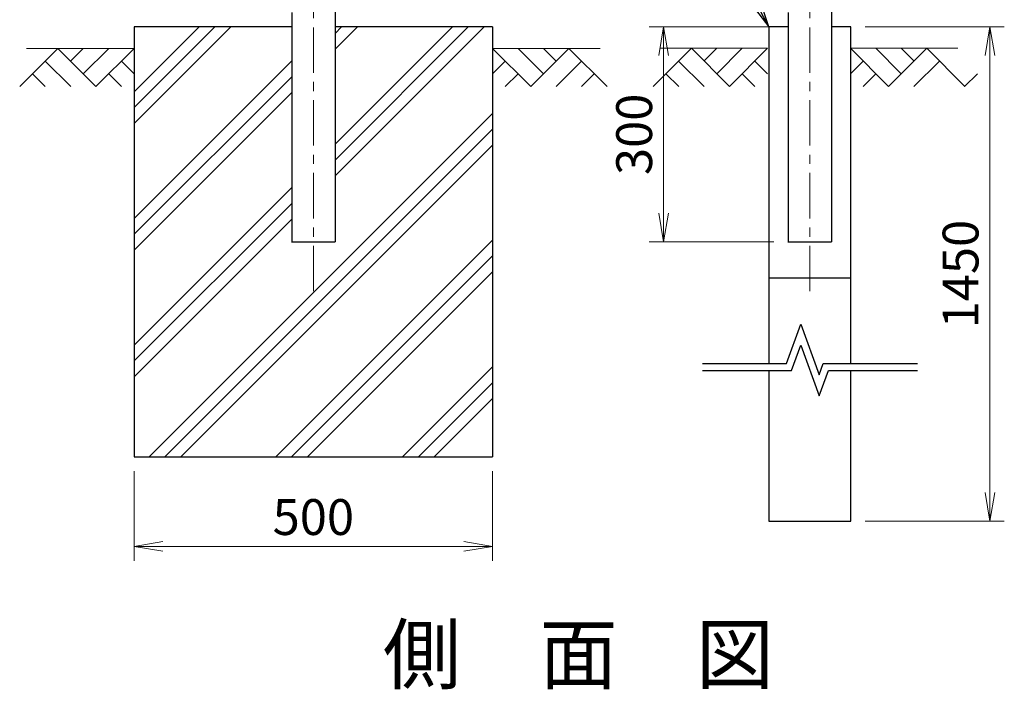
# Model space of a CAD drawing. Units: millimetres. Extents: x 1307 to 9707, y 1049 to 6989.
# Drawn here: x 4815 to 6189, y 3080 to 4014 of the extents above; entities that cross this region are included whole.
import ezdxf
from ezdxf.enums import TextEntityAlignment as Align

# ---------------------------------------------------------------- set-up
doc = ezdxf.new("R2010")
doc.units = ezdxf.units.MM
doc.linetypes.add('CENTER', pattern=[50.8, 31.75, -6.35, 6.35, -6.35])
doc.layers.get('Defpoints').update_dxf_attribs({"color": 8})
for name, color, linetype, lineweight in [('D-BMK', 2, 'CENTER', 13), ('D-DCR-HCH', 7, 'Continuous', 13), ('D-STR-DIM', 7, 'Continuous', 13), ('D-STR-TXT', 7, 'Continuous', 13)]:
    doc.layers.add(name, color=color, linetype=linetype, lineweight=lineweight)
for name, color, linetype in [('D-STR1', 1, 'Continuous'), ('D-STR4', 7, 'Continuous'), ('D-TTL-TXT', 7, 'Continuous')]:
    doc.layers.add(name, color=color, linetype=linetype)
doc.styles.add('XT', font='txt.shx', dxfattribs={"width": 0.9, "bigfont": 'bigfont'})
doc.styles.add('ゴシック', font='txt')
doc.dimstyles.new('ISO1', dxfattribs={"dimscale": 20, "dimtxt": 4, "dimasz": 3, "dimexe": 2, "dimexo": 2, "dimgap": 0.5, "dimtad": 1, "dimdec": 0, "dimdsep": 46, "dimtxsty": 'XT', "dimblk": 'DARROWS', "dimcen": -1, "dimclrd": 2, "dimclre": 1, "dimclrt": 3, "dimadec": 0, "dimazin": 0, "dimtfac": 1, "dimtdec": 0, "dimtix": 1, "dimtmove": 2, "dimatfit": 3, "dimldrblk": 'DARROWS', "dimfxl": 1, "dimtvp": 0.875, "dimtolj": 1, "dimarcsym": 0})
doc.dimstyles.new('STYLE', dxfattribs={"dimscale": 20, "dimtxt": 2.5, "dimasz": 2, "dimexe": 1, "dimexo": 1, "dimgap": 0.8, "dimtad": 1, "dimdsep": 46, "dimtxsty": 'ゴシック', "dimblk": 'OPEN', "dimcen": 1e-08, "dimclrd": 256, "dimclre": 256, "dimclrt": 256, "dimadec": 0, "dimazin": 2, "dimtfac": 1, "dimtmove": 2, "dimatfit": 3, "dimldrblk": 'OPEN', "dimfxl": 1, "dimtolj": 1, "dimtzin": 0, "dimlwd": -1, "dimlwe": -1, "dimarcsym": 0})

# ---------------------------------------------------------------- blocks, each defined once
blk = doc.blocks.new('_Open')
at = {"color": 0, "linetype": 'ByBlock', "lineweight": -2}
for p, q in [((-1, 0.167), (0, 0)), ((-1, -0.167), (0, 0)), ((0, 0), (-1, 0))]:
    blk.add_line(p, q, dxfattribs=at)
blk = doc.blocks.new('*D3')
at = {"layer": 'D-STR-DIM', "transparency": 16777216}
for p, q in [((4974.7, 3384.3), (4974.7, 3259.3)), ((5474.7, 3384.3), (5474.7, 3259.3)), ((5014.7, 3279.3), (5434.7, 3279.3))]:
    blk.add_line(p, q, dxfattribs=at)
at = {"layer": 'Defpoints', "color": 0, "transparency": 16777216}
for p in [(4974.7, 3404.3), (5474.7, 3404.3), (5474.7, 3279.3)]:
    blk.add_point(p, dxfattribs=at)
at = {"layer": 'D-STR-DIM', "transparency": 16777216, "xscale": 40, "yscale": 40, "zscale": 40, "rotation": 180}
blk.add_blockref('_Open', (4974.7, 3279.3), dxfattribs=at)
at = {"layer": 'D-STR-DIM', "transparency": 16777216, "xscale": 40, "yscale": 40, "zscale": 40}
blk.add_blockref('_Open', (5474.7, 3279.3), dxfattribs=at)
at = {"layer": 'D-STR-DIM', "transparency": 16777216, "insert": (5224.7, 3320.3), "char_height": 50, "attachment_point": 5, "style": 'ゴシック'}
blk.add_mtext('\\A1;500', dxfattribs=at)
blk = doc.blocks.new('*D4')
at = {"layer": 'D-STR-DIM', "transparency": 16777216}
for p, q in [((5994.6, 4004.3), (6188.5, 4004.3)), ((6168.5, 3964.3), (6168.5, 3354.4)), ((5994.6, 3314.4), (6188.5, 3314.4))]:
    blk.add_line(p, q, dxfattribs=at)
at = {"layer": 'Defpoints', "color": 0, "transparency": 16777216}
for p in [(5974.6, 4004.3), (5974.6, 3314.4), (6168.5, 3314.4)]:
    blk.add_point(p, dxfattribs=at)
at = {"layer": 'D-STR-DIM', "transparency": 16777216, "xscale": 40, "yscale": 40, "zscale": 40}
for p, rotation in [((6168.5, 4004.3), 90), ((6168.5, 3314.4), 270)]:
    blk.add_blockref('_Open', p, dxfattribs=dict(at, rotation=rotation))
at = {"layer": 'D-STR-DIM', "transparency": 16777216, "insert": (6127.5, 3659.3), "char_height": 50, "attachment_point": 5, "rotation": 90, "style": 'ゴシック'}
blk.add_mtext('\\A1;1450', dxfattribs=at)
blk = doc.blocks.new('*D24')
at = {"layer": 'D-STR-DIM', "transparency": 16777216}
for p, q in [((5867.2, 4004.3), (5693.2, 4004.3)), ((5713.2, 3964.3), (5713.2, 3744.3)), ((5867.2, 3704.3), (5693.2, 3704.3))]:
    blk.add_line(p, q, dxfattribs=at)
at = {"layer": 'Defpoints', "color": 0, "transparency": 16777216}
for p in [(5887.2, 4004.3), (5713.2, 3704.3), (5887.2, 3704.3)]:
    blk.add_point(p, dxfattribs=at)
at = {"layer": 'D-STR-DIM', "transparency": 16777216, "xscale": 40, "yscale": 40, "zscale": 40}
for p, rotation in [((5713.2, 4004.3), 90), ((5713.2, 3704.3), 270)]:
    blk.add_blockref('_Open', p, dxfattribs=dict(at, rotation=rotation))
at = {"layer": 'D-STR-DIM', "transparency": 16777216, "insert": (5672.2, 3854.3), "char_height": 50, "attachment_point": 5, "rotation": 90, "style": 'ゴシック'}
blk.add_mtext('\\A1;300', dxfattribs=at)
blk = doc.blocks.new('DARROWS')
at = {"color": 0}
for p, q in [((0, 0), (-1, 0.167)), ((-1, -0.167), (0, 0)), ((0, 0), (-0.999, 0))]:
    blk.add_line(p, q, dxfattribs=at)

msp = doc.modelspace()

# ---------------------------------------------------------------- hatches: boundary and pattern name
at = {"layer": 'D-DCR-HCH'}
h = msp.add_hatch(dxfattribs=at)
h.set_pattern_fill('PLAST', color=256, scale=500, angle=45)
h.set_pattern_definition([(45, (82421.06, -10254.42), (-88.38835, 88.38835), []), (45, (82410.01, -10243.37), (-88.38835, 88.38835), []), (45, (82398.97, -10232.32), (-88.38835, 88.38835), [])])
h.paths.add_polyline_path([(5474.712, 3404.263), (5474.712, 4004.263), (5254.962, 4004.263), (5254.962, 3704.263), (5194.462, 3704.263), (5194.462, 4004.263), (4974.712, 4004.263), (4974.712, 3404.263)])

# ---------------------------------------------------------------- linework, layer by layer
for p, q in [((5887.169, 4004.263), (5860.269, 4004.263)), ((5860.269, 4004.263), (5860.269, 3534.764)), ((5974.569, 4004.263), (5947.669, 4004.263)), ((5974.569, 3534.764), (5974.569, 4004.263)), ((5860.269, 3524.764), (5860.269, 3314.433)), ((5974.569, 3314.433), (5974.569, 3524.764)), ((5860.269, 3314.433), (5974.569, 3314.433))]:
    msp.add_line(p, q)
for points in [[(5767.419, 3534.764), (5884.765, 3534.764), (5904.593, 3589.241), (5930.245, 3518.763), (5936.069, 3534.764), (6067.419, 3534.764)], [(5767.419, 3524.764), (5891.767, 3524.764), (5904.593, 3560.003), (5930.245, 3489.525), (5943.071, 3524.764), (6067.419, 3524.764)]]:
    msp.add_lwpolyline(points)
at = {"layer": 'D-BMK', "ltscale": 2}
for p, q in [((5224.712, 5832.393), (5224.712, 3626.091)), ((5917.419, 5832.393), (5917.419, 3626.091))]:
    msp.add_line(p, q, dxfattribs=at)
at = {"layer": 'D-DCR-HCH'}
for p, q in [((4868.288, 3974.263), (4815.075, 3921.051)), ((4824.712, 3974.263), (4974.712, 3974.263)), ((4868.288, 3974.263), (4921.5, 3921.051)), ((4885.932, 3956.433), (4903.762, 3974.263)), ((4903.762, 3938.789), (4939.237, 3974.263)), ((4921.5, 3921.051), (4974.712, 3974.263)), ((5624.712, 3974.263), (5474.712, 3974.263)), ((5527.924, 3921.051), (5474.712, 3974.263)), ((5545.661, 3938.789), (5510.186, 3974.263)), ((5581.136, 3974.263), (5527.924, 3921.051)), ((5563.491, 3956.433), (5545.661, 3974.263)), ((5581.136, 3974.263), (5634.348, 3921.051)), ((5751.96, 3974.336), (5698.748, 3921.124)), ((5708.384, 3974.336), (5858.384, 3974.336)), ((5751.96, 3974.336), (5805.172, 3921.124)), ((5769.605, 3956.506), (5787.435, 3974.336)), ((5787.435, 3938.861), (5822.909, 3974.336)), ((5805.172, 3921.124), (5858.384, 3974.336)), ((6123.852, 3974.336), (5973.852, 3974.336)), ((6027.064, 3921.124), (5973.852, 3974.336)), ((6044.801, 3938.861), (6009.326, 3974.336)), ((6080.276, 3974.336), (6027.064, 3921.124)), ((6062.631, 3956.506), (6044.801, 3974.336)), ((6080.276, 3974.336), (6133.488, 3921.124)), ((4850.55, 3956.526), (4886.188, 3921.051)), ((4956.974, 3956.526), (4974.712, 3938.87)), ((5492.449, 3956.526), (5474.712, 3938.87)), ((5598.873, 3956.526), (5563.236, 3921.051)), ((5734.223, 3956.599), (5769.86, 3921.124)), ((5840.647, 3956.599), (5858.384, 3938.942)), ((5991.589, 3956.599), (5973.852, 3938.942)), ((6098.013, 3956.599), (6062.376, 3921.124)), ((4832.813, 3938.789), (4850.632, 3921.051)), ((4939.237, 3938.789), (4957.056, 3921.051)), ((5510.186, 3938.789), (5492.368, 3921.051)), ((5616.61, 3938.789), (5598.792, 3921.051)), ((5716.485, 3938.861), (5734.304, 3921.124)), ((5822.909, 3938.861), (5840.728, 3921.124)), ((6009.326, 3938.861), (5991.508, 3921.124)), ((6151.052, 3938.861), (6133.233, 3921.124))]:
    msp.add_line(p, q, dxfattribs=at)
at = {"layer": 'D-STR1'}
for p, q in [((5194.462, 4024.263), (5194.462, 3703.263)), ((5254.962, 4030.263), (5254.962, 3704.263)), ((5887.169, 4024.263), (5887.169, 3703.263)), ((5947.669, 4030.263), (5947.669, 3704.263)), ((5194.462, 3704.263), (5254.962, 3704.263)), ((5887.169, 3704.263), (5947.669, 3704.263))]:
    msp.add_line(p, q, dxfattribs=at)
at = {"layer": 'D-STR4'}
for p, q in [((4974.712, 4004.263), (4974.712, 3404.263)), ((5194.462, 4004.263), (4974.712, 4004.263)), ((5474.712, 4004.263), (5254.962, 4004.263)), ((5474.712, 4004.263), (5474.712, 3404.263)), ((5860.269, 3654.263), (5974.569, 3654.263)), ((4974.712, 3404.263), (5474.712, 3404.263))]:
    msp.add_line(p, q, dxfattribs=at)

# ---------------------------------------------------------------- texts
at = {"layer": 'D-TTL-TXT', "style": 'ゴシック'}
msp.add_text('側\u3000面\u3000図', height=80, dxfattribs=at).set_placement((5594.554, 3118.418), align=Align.MIDDLE)

# ---------------------------------------------------------------- dimensions: what is measured, and where the dimension line sits
at = {"layer": 'D-STR-DIM'}
dim = msp.add_linear_dim(base=(5713.247, 3704.263), p1=(5887.169, 4004.263), p2=(5887.169, 3704.263), angle=90, dimstyle='STYLE', dxfattribs=at)
dim.commit()
dim.dimension.update_dxf_attribs({"geometry": '*D24', "text_midpoint": (5672.247, 3854.263)})
dim = msp.add_aligned_dim(p1=(5974.569, 4004.263), p2=(5974.569, 3314.433), distance=193.962, text='1450', dimstyle='STYLE', dxfattribs=at)
dim.commit()
dim.dimension.update_dxf_attribs({"geometry": '*D4', "text_midpoint": (6127.531, 3659.348)})
dim = msp.add_aligned_dim(p1=(4974.712, 3404.263), p2=(5474.712, 3404.263), distance=-125, dimstyle='STYLE', dxfattribs=at)
dim.commit()
dim.dimension.update_dxf_attribs({"geometry": '*D3', "text_midpoint": (5224.712, 3320.263)})

# ---------------------------------------------------------------- leaders
at = {"layer": 'D-STR-TXT', "annotation_type": 0, "has_hookline": 1, "hookline_direction": 1, "text_width": 254.569}
msp.add_leader([(5860.269, 4004.263), (5786.657, 4142.752), (5726.657, 4142.752)], dimstyle='ISO1', override={"dimclrd": 256}, dxfattribs=at)

doc.saveas('drawing.dxf')
